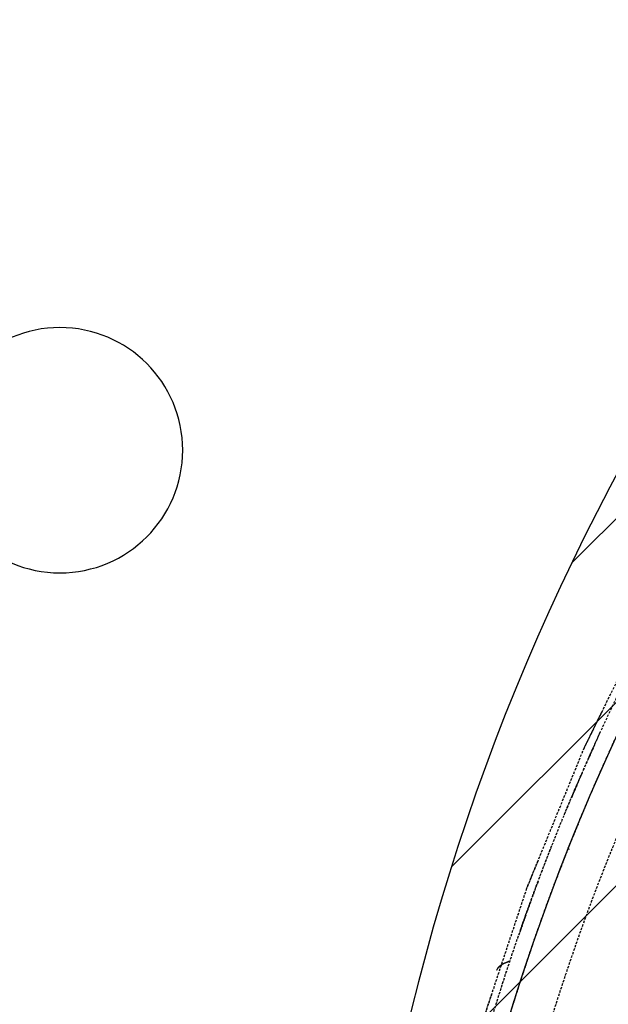
# Model space of a CAD drawing. Extents: x -83459 to 108500, y -10750 to 50150.
# Drawn here: x -24399 to -23680, y 15922 to 17127 of the extents above; entities that cross this region are included whole.
import ezdxf

# ---------------------------------------------------------------- set-up
doc = ezdxf.new("R2010")
doc.units = 0
doc.linetypes.add('X-2931-C$0$EDG-DASH-3', pattern=[4.5, 3, -1.5])
for name, color, linetype in [('LIT-FITT', 6, 'CONTINUOUS'), ('NOT-HATCH', 72, 'CONTINUOUS'), ('NOT-HBORD', 255, 'CONTINUOUS'), ('SYM-050', 6, 'CONTINUOUS'), ('SYM-ATT', 2, 'CONTINUOUS'), ('SYM-TEXT', 7, 'CONTINUOUS'), ('X-2931-C$0$A-GENM-4', 31, 'X-2931-C$0$EDG-DASH-3'), ('X-2931-C$0$Q-CASE', 31, 'X-2931-C$0$EDG-DASH-3'), ('X-2931-C$0$Q-CASE-2', 31, 'X-2931-C$0$EDG-DASH-3'), ('X-2931-C$0$RCP-LINES', 11, 'CONTINUOUS'), ('X-XREF', 7, 'CONTINUOUS')]:
    doc.layers.add(name, color=color, linetype=linetype)
doc.styles.add('EDG', font='edg.shx', dxfattribs={"width": 0.9})

# ---------------------------------------------------------------- blocks, each defined once
blk = doc.blocks.new('X-2931-C')
at = {"layer": 'X-2931-C$0$A-GENM-4'}
blk.add_line((-23717.1, 16142.4), (-23729.2, 16112.8), dxfattribs=at)
for radius, start in [(2680, 46.1958), (2630, 46.1957)]:
    blk.add_arc((-21237.7, 15125.2), radius, start, 180, dxfattribs=at)
at = {"layer": 'X-2931-C$0$Q-CASE'}
for p, q in [((-23812.5, 15969), (-23812.6, 15968.9)), ((-23812.4, 15969.1), (-23812.5, 15969)), ((-23812.2, 15969.2), (-23812.4, 15969.1)), ((-23812.1, 15969.3), (-23812.2, 15969.2)), ((-23812, 15969.4), (-23812.1, 15969.3)), ((-23811.9, 15969.5), (-23812, 15969.4)), ((-23811.7, 15969.6), (-23811.9, 15969.5)), ((-23811.6, 15969.7), (-23811.7, 15969.6)), ((-23811.5, 15969.7), (-23811.6, 15969.7)), ((-23811.4, 15969.8), (-23811.5, 15969.7)), ((-23811.2, 15969.9), (-23811.4, 15969.8)), ((-23811.1, 15970), (-23811.2, 15969.9)), ((-23811, 15970.1), (-23811.1, 15970)), ((-23810.8, 15970.2), (-23811, 15970.1)), ((-23810.7, 15970.3), (-23810.8, 15970.2)), ((-23810.5, 15970.3), (-23810.7, 15970.3)), ((-23810.4, 15970.4), (-23810.5, 15970.3)), ((-23810.3, 15970.5), (-23810.4, 15970.4)), ((-23810.1, 15970.6), (-23810.3, 15970.5)), ((-23810, 15970.7), (-23810.1, 15970.6)), ((-23809.8, 15970.8), (-23810, 15970.7)), ((-23809.7, 15970.8), (-23809.8, 15970.8)), ((-23809.6, 15970.9), (-23809.7, 15970.8)), ((-23809.4, 15971), (-23809.6, 15970.9)), ((-23809.3, 15971.1), (-23809.4, 15971)), ((-23809.1, 15971.2), (-23809.3, 15971.1)), ((-23809, 15971.3), (-23809.1, 15971.2)), ((-23808.8, 15971.3), (-23809, 15971.3)), ((-23808.7, 15971.4), (-23808.8, 15971.3)), ((-23808.5, 15971.5), (-23808.7, 15971.4)), ((-23808.4, 15971.6), (-23808.5, 15971.5)), ((-23808.2, 15971.7), (-23808.4, 15971.6)), ((-23808, 15971.7), (-23808.2, 15971.7)), ((-23807.9, 15971.8), (-23808, 15971.7)), ((-23807.7, 15971.9), (-23807.9, 15971.8)), ((-23807.6, 15972), (-23807.7, 15971.9)), ((-23807.4, 15972), (-23807.6, 15972)), ((-23807.3, 15972.1), (-23807.4, 15972)), ((-23807.1, 15972.2), (-23807.3, 15972.1)), ((-23806.9, 15972.3), (-23807.1, 15972.2)), ((-23806.8, 15972.4), (-23806.9, 15972.3)), ((-23806.6, 15972.4), (-23806.8, 15972.4)), ((-23806.4, 15972.5), (-23806.6, 15972.4)), ((-23806.3, 15972.6), (-23806.4, 15972.5)), ((-23806.1, 15972.7), (-23806.3, 15972.6)), ((-23806, 15972.7), (-23806.1, 15972.7)), ((-23805.8, 15972.8), (-23806, 15972.7)), ((-23805.6, 15972.9), (-23805.8, 15972.8)), ((-23805.4, 15973), (-23805.6, 15972.9)), ((-23805.3, 15973), (-23805.4, 15973)), ((-23805.1, 15973.1), (-23805.3, 15973)), ((-23804.9, 15973.2), (-23805.1, 15973.1)), ((-23804.8, 15973.3), (-23804.9, 15973.2)), ((-23804.6, 15973.3), (-23804.8, 15973.3)), ((-23804.4, 15973.4), (-23804.6, 15973.3)), ((-23804.3, 15973.5), (-23804.4, 15973.4)), ((-23804.1, 15973.5), (-23804.3, 15973.5)), ((-23803.9, 15973.6), (-23804.1, 15973.5)), ((-23803.7, 15973.7), (-23803.9, 15973.6)), ((-23803.6, 15973.8), (-23803.7, 15973.7)), ((-23803.4, 15973.8), (-23803.6, 15973.8)), ((-23803.2, 15973.9), (-23803.4, 15973.8)), ((-23803.1, 15974), (-23803.2, 15973.9)), ((-23802.9, 15974.1), (-23803.1, 15974)), ((-23802.7, 15974.1), (-23802.9, 15974.1)), ((-23802.5, 15974.2), (-23802.7, 15974.1)), ((-23802.4, 15974.3), (-23802.5, 15974.2)), ((-23802.2, 15974.3), (-23802.4, 15974.3)), ((-23802, 15974.4), (-23802.2, 15974.3)), ((-23801.8, 15974.5), (-23802, 15974.4)), ((-23801.6, 15974.6), (-23801.8, 15974.5)), ((-23801.5, 15974.6), (-23801.6, 15974.6)), ((-23801.3, 15974.7), (-23801.5, 15974.6)), ((-23801.1, 15974.8), (-23801.3, 15974.7)), ((-23800.9, 15974.8), (-23801.1, 15974.8)), ((-23800.8, 15974.9), (-23800.9, 15974.8)), ((-23800.6, 15975), (-23800.8, 15974.9)), ((-23800.4, 15975.1), (-23800.6, 15975)), ((-23816.3, 15964.2), (-23816.4, 15964.1)), ((-23816.3, 15964.2), (-23816.4, 15964.1)), ((-23816.4, 15964.1), (-23816.4, 15964)), ((-23816.4, 15964.1), (-23816.4, 15963.9)), ((-23816.4, 15964), (-23816.4, 15963.9)), ((-23816.2, 15964.5), (-23816.3, 15964.4)), ((-23816.2, 15964.5), (-23816.3, 15964.4)), ((-23816.3, 15964.4), (-23816.3, 15964.2)), ((-23816.3, 15964.4), (-23816.3, 15964.3)), ((-23816.3, 15964.3), (-23816.3, 15964.2)), ((-23816.1, 15964.7), (-23816.2, 15964.6)), ((-23816.1, 15964.7), (-23816.2, 15964.6)), ((-23816.2, 15964.6), (-23816.2, 15964.5)), ((-23816.2, 15964.6), (-23816.2, 15964.5)), ((-23816, 15965), (-23816.1, 15964.9)), ((-23816, 15964.9), (-23816.1, 15964.8)), ((-23816.1, 15964.9), (-23816.1, 15964.7)), ((-23816.1, 15964.8), (-23816.1, 15964.7)), ((-23815.9, 15965.1), (-23816, 15965)), ((-23815.9, 15965.1), (-23816, 15965)), ((-23816, 15965), (-23816, 15964.9)), ((-23815.8, 15965.3), (-23815.9, 15965.1)), ((-23815.8, 15965.3), (-23815.9, 15965.2)), ((-23815.9, 15965.2), (-23815.9, 15965.1)), ((-23815.7, 15965.5), (-23815.8, 15965.4)), ((-23815.7, 15965.5), (-23815.8, 15965.4)), ((-23815.8, 15965.4), (-23815.8, 15965.3)), ((-23815.8, 15965.4), (-23815.8, 15965.3)), ((-23815.6, 15965.7), (-23815.7, 15965.6)), ((-23815.7, 15965.6), (-23815.7, 15965.5)), ((-23815.6, 15965.6), (-23815.7, 15965.5)), ((-23815.5, 15965.8), (-23815.6, 15965.7)), ((-23815.5, 15965.8), (-23815.6, 15965.7)), ((-23815.6, 15965.7), (-23815.6, 15965.6)), ((-23815.4, 15966), (-23815.5, 15965.8)), ((-23815.4, 15965.9), (-23815.5, 15965.8)), ((-23815.3, 15966.2), (-23815.4, 15966.1)), ((-23815.3, 15966.1), (-23815.4, 15966)), ((-23815.4, 15966.1), (-23815.4, 15966)), ((-23815.4, 15966), (-23815.4, 15965.9)), ((-23815.2, 15966.3), (-23815.3, 15966.2)), ((-23815.2, 15966.2), (-23815.3, 15966.1)), ((-23815.1, 15966.4), (-23815.2, 15966.3)), ((-23815.1, 15966.4), (-23815.2, 15966.3)), ((-23815.2, 15966.3), (-23815.2, 15966.2)), ((-23815, 15966.6), (-23815.1, 15966.5)), ((-23815, 15966.5), (-23815.1, 15966.4)), ((-23815.1, 15966.5), (-23815.1, 15966.4)), ((-23814.9, 15966.7), (-23815, 15966.6)), ((-23814.9, 15966.6), (-23815, 15966.5)), ((-23814.8, 15966.8), (-23814.9, 15966.7)), ((-23814.8, 15966.7), (-23814.9, 15966.6)), ((-23814.7, 15966.9), (-23814.8, 15966.8)), ((-23814.7, 15966.8), (-23814.8, 15966.7)), ((-23814.6, 15967.1), (-23814.7, 15967)), ((-23814.7, 15967), (-23814.7, 15966.8)), ((-23814.6, 15967), (-23814.7, 15966.9)), ((-23814.5, 15967.2), (-23814.6, 15967.1)), ((-23814.5, 15967.2), (-23814.6, 15967.1)), ((-23814.6, 15967.1), (-23814.6, 15967)), ((-23814.4, 15967.3), (-23814.5, 15967.2)), ((-23814.4, 15967.3), (-23814.5, 15967.2)), ((-23814.3, 15967.4), (-23814.4, 15967.3)), ((-23814.3, 15967.4), (-23814.4, 15967.3)), ((-23814.2, 15967.5), (-23814.3, 15967.4)), ((-23814.2, 15967.5), (-23814.3, 15967.4)), ((-23814.1, 15967.6), (-23814.2, 15967.5)), ((-23814.1, 15967.6), (-23814.2, 15967.5)), ((-23814, 15967.7), (-23814.1, 15967.6)), ((-23814, 15967.7), (-23814.1, 15967.6)), ((-23813.9, 15967.8), (-23814, 15967.7)), ((-23813.9, 15967.7), (-23814, 15967.7)), ((-23813.8, 15967.9), (-23813.9, 15967.8)), ((-23813.8, 15967.8), (-23813.9, 15967.7)), ((-23813.7, 15968), (-23813.8, 15967.9)), ((-23813.7, 15967.9), (-23813.8, 15967.8)), ((-23813.6, 15968.1), (-23813.7, 15968)), ((-23813.6, 15968), (-23813.7, 15967.9)), ((-23813.5, 15968.2), (-23813.6, 15968.1)), ((-23813.5, 15968.1), (-23813.6, 15968)), ((-23813.4, 15968.3), (-23813.5, 15968.2)), ((-23813.4, 15968.2), (-23813.5, 15968.1)), ((-23813.3, 15968.4), (-23813.4, 15968.3)), ((-23813.3, 15968.3), (-23813.4, 15968.2)), ((-23813.2, 15968.5), (-23813.3, 15968.4)), ((-23813.2, 15968.4), (-23813.3, 15968.3)), ((-23813.1, 15968.6), (-23813.2, 15968.5)), ((-23813.1, 15968.5), (-23813.2, 15968.4)), ((-23812.9, 15968.7), (-23813.1, 15968.6)), ((-23813, 15968.6), (-23813.1, 15968.5)), ((-23812.8, 15968.7), (-23813, 15968.6)), ((-23812.8, 15968.7), (-23812.9, 15968.7)), ((-23812.7, 15968.8), (-23812.8, 15968.7)), ((-23812.6, 15968.9), (-23812.7, 15968.8))]:
    blk.add_line(p, q, dxfattribs=at)
at = {"layer": 'X-2931-C$0$Q-CASE-2'}
for p, q in [((-23627.6, 16402.8), (-23709.6, 16235.9)), ((-23688.2, 16279.4), (-23709.6, 16235.9)), ((-23709.6, 16235.9), (-23779.9, 16063.8)), ((-23709.6, 16235.9), (-23717.5, 16216.6)), ((-23766.2, 16097.4), (-23779.9, 16063.8)), ((-23779.9, 16063.8), (-23838.3, 15887.3)), ((-23779.9, 16063.8), (-23790.6, 16031.5)), ((-23822.6, 15934.8), (-23838.3, 15887.3))]:
    blk.add_line(p, q, dxfattribs=at)
for centre, radius, start, end in [((-21237.7, 15125.2), 2700, 139.8645, 180), ((-21237.7, 15125.2), 2700, 139.8645, 180), ((-21237.7, 15125.2), 2700, 155.2733, 156.0452), ((-21237.7, 15125.2), 2700, 155.2733, 156.0452), ((-21237.5, 15125), 2700, 155.6189, 156.3705), ((-21237.5, 15125), 2700, 156.4797, 157.1162), ((-21237.5, 15125), 2700, 156.415, 157.0807), ((-21237.7, 15125.2), 2700, 156.872, 157.6422), ((-21237.7, 15125.2), 2700, 156.872, 157.6422), ((-21237.7, 15125.2), 2680, 157.1883, 157.6931), ((-21237.7, 15125.2), 2700, 158.471, 159.2392), ((-21237.7, 15125.2), 2700, 158.471, 159.2392), ((-21237.7, 15125.2), 2680, 158.3777, 159.3163), ((-21237.5, 15125), 2700, 159.4557, 160.2792), ((-21237.7, 15125.2), 2700, 160.0703, 160.8362), ((-21237.7, 15125.2), 2700, 160.0703, 160.8362), ((-21237.5, 15125), 2700, 160.4028, 160.9323), ((-21237.5, 15125), 2700, 160.3832, 160.9042), ((-21237.7, 15125.2), 2680, 160.9963, 163.1466), ((-21237.7, 15125.2), 2700, 161.927, 162.4332), ((-21237.7, 15125.2), 2700, 161.9271, 162.4332)]:
    blk.add_arc(centre, radius, start, end, dxfattribs=at)
at = {"layer": 'X-2931-C$0$RCP-LINES'}
for p, q in [((-23717.1, 16142.4), (-23729.2, 16112.8)), ((-23715.8, 16141.9), (-23717.1, 16142.4)), ((-23729.2, 16112.8), (-23727.6, 16112.1))]:
    blk.add_line(p, q, dxfattribs=at)
blk.add_arc((-21237.7, 15125.2), 2680, 46.2268, 180, dxfattribs=at)
blk = doc.blocks.new('LIT-DOWN')
at = {"layer": 'SYM-050', "color": 0, "linetype": 'ByBlock'}
blk.add_circle((0, 0), 150, dxfattribs=at)
at = {"layer": 'SYM-ATT', "linetype": 'ByBlock', "style": 'EDG', "width": 0.9}
for tag, p in [('MOUNT', (150, 450)), ('TYPE', (150, 150))]:
    blk.add_attdef(tag, p, '', height=200, dxfattribs=at)
at = {"layer": 'SYM-ATT', "color": 255, "linetype": 'ByBlock', "style": 'EDG', "width": 0.9}
for tag, flags in [('CHAN', 3), ('RATING', 3), ('EQUIP', 3), ('NAME', 3), ('ID', 9)]:
    blk.add_attdef(tag, (0, 0), '', height=200, dxfattribs=dict(at, flags=flags))
at = {"layer": 'SYM-TEXT', "color": 255, "linetype": 'ByBlock', "style": 'EDG', "width": 0.9, "flags": 3}
blk.add_attdef('TEXT', (0, 0), '', height=200, dxfattribs=at)

msp = doc.modelspace()

# ---------------------------------------------------------------- hatches: boundary and pattern name
at = {"layer": 'NOT-HATCH'}
h = msp.add_hatch(dxfattribs=at)
h.set_pattern_fill('ANSI31', color=256, scale=50)
edge = h.paths.add_edge_path()
edge.add_line((-24000, 15250), (-24000, 11000))
edge.add_arc((-21200, 11207.7), 2807.7, 184.2422, 355.7578)
edge.add_line((-18400, 11000), (-18400, 15250))
edge.add_arc((-21200, 15250), 2800, 0, 180)
edge = h.paths.add_edge_path(flags=16)
edge.add_arc((-21250, 14200), 550, 0, 360)

# ---------------------------------------------------------------- linework, layer by layer
at = {"layer": 'NOT-HBORD', "color": 1}
msp.add_lwpolyline([(-24000, 15250), (-24000, 11000, 0.928571), (-18400, 11000), (-18400, 15250, 1), (-24000, 15250, 0)], format="xyb", dxfattribs=at)

# ---------------------------------------------------------------- block references
at = {"layer": 'LIT-FITT'}
ref = msp.add_blockref('LIT-DOWN', (-24350, 16600), dxfattribs=dict(at, xscale=-1))
ref.add_attrib('TYPE', 'L6', (-24800, 16750), dxfattribs={"layer": 'SYM-ATT', "linetype": 'ByBlock', "height": 200, "style": 'EDG', "width": 0.9})
at = {"layer": 'X-XREF'}
msp.add_blockref('X-2931-C', (0, 0), dxfattribs=at)

doc.saveas('drawing.dxf')
